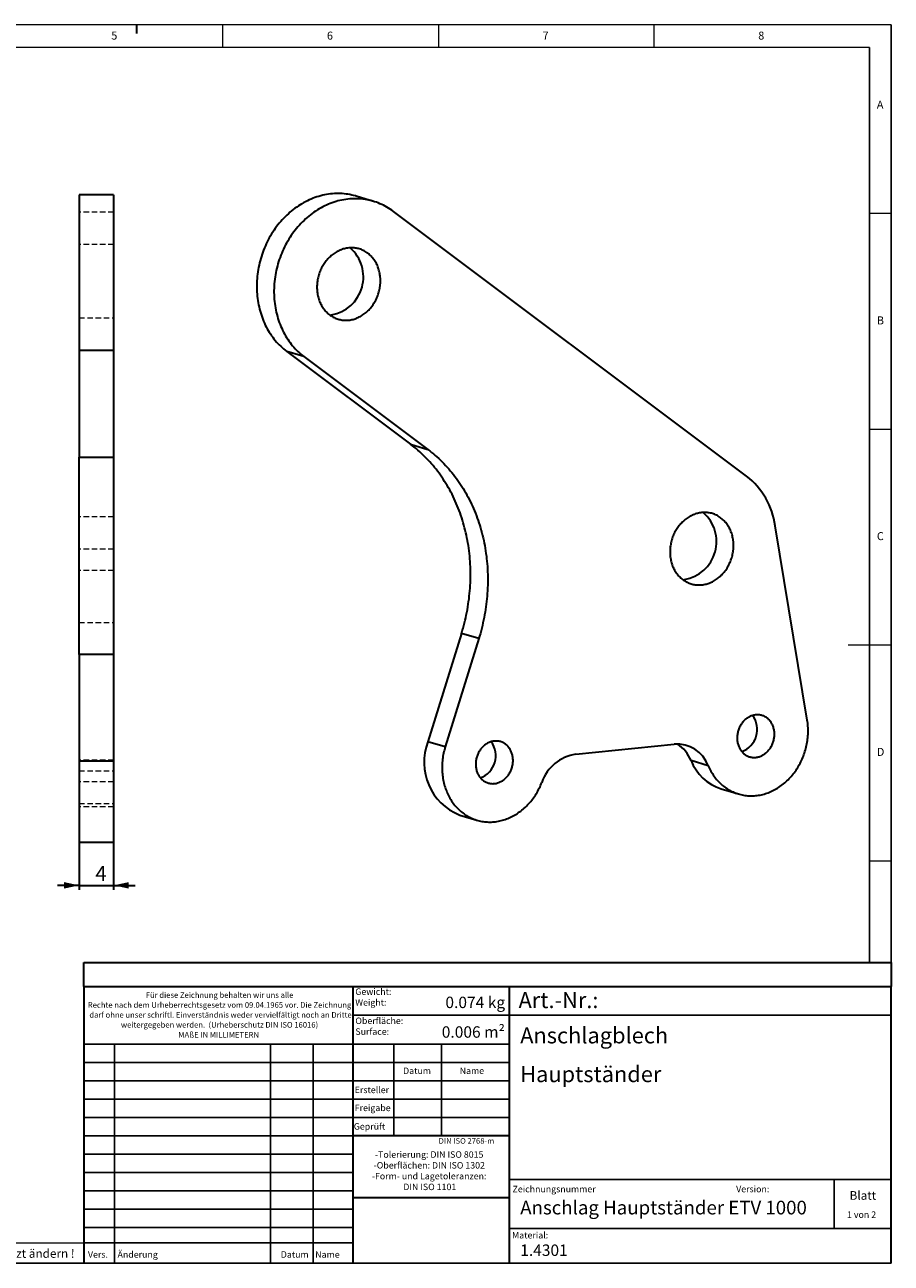
# Model space of a CAD drawing. Units: millimetres. Extents: x 5 to 415, y 5 to 292.
# Drawn here: x 214 to 415, y 5 to 292 of the extents above; entities that cross this region are included whole.
import ezdxf

# ---------------------------------------------------------------- set-up
doc = ezdxf.new("R2010")
doc.units = ezdxf.units.MM
doc.linetypes.add('HIDDEN', pattern=[1.905, 1.27, -0.635])
doc.layers.add('2', color=5, linetype='Continuous')
doc.layers.add('5', color=7, linetype='Continuous')
doc.layers.add('SLD-0', color=7, linetype='Continuous', lineweight=35)
doc.styles.add('SLDTEXTSTYLE0', font='TXT', dxfattribs={"width": 0.75})
doc.styles.add('SLDTEXTSTYLE1', font='TXT', dxfattribs={"width": 0.605})
doc.styles.add('SLDTEXTSTYLE2', font='TXT', dxfattribs={"width": 0.678571})
doc.dimstyles.new('SLDDIMSTYLE2', dxfattribs={"dimtxt": 3.5, "dimasz": 3.5, "dimexe": 0, "dimexo": 0.0625, "dimgap": 0.875, "dimtad": 1, "dimlfac": 0.5, "dimrnd": 1e-09, "dimzin": 12, "dimdsep": 46, "dimtxsty": 'SLDTEXTSTYLE0', "dimsah": 1, "dimcen": 0.09, "dimadec": 0, "dimazin": 3, "dimtfac": 1, "dimtmove": 0, "dimatfit": 0, "dimfxl": 0, "dimfrac": 2, "dimtolj": 1, "dimtzin": 12, "dimarcsym": 0})

# ---------------------------------------------------------------- blocks, each defined once
blk = doc.blocks.new('SW_NOTE_0')
at = {"layer": 'SLD-0', "color": 0, "char_height": 2, "attachment_point": 1, "style": 'SLDTEXTSTYLE0'}
for s, insert in [('CAD-Zeichnung -', (0, 2.58)), ('nur', (22.94, 2.58)), ('EDV gestützt ändern !', (27.74, 2.58))]:
    blk.add_mtext(s, dxfattribs=dict(at, insert=insert))
blk = doc.blocks.new('SW_NOTE_1')
at = {"layer": 'SLD-0', "color": 0, "char_height": 1.5, "attachment_point": 2, "style": 'SLDTEXTSTYLE1'}
for s, insert in [('-Tolerierung: DIN ISO 8015', (12.28, 1.93)), ('-Oberflächen: DIN ISO 1302', (12.3, -0.57)), ('-Form- und Lagetoleranzen:', (12.26, -3.07)), ('DIN ISO 1101', (12.41, -5.57))]:
    blk.add_mtext(s, dxfattribs=dict(at, insert=insert))
blk = doc.blocks.new('SW_NOTE_2')
at = {"layer": 'SLD-0', "color": 0, "insert": (23.23, 1.7), "char_height": 1.3, "attachment_point": 2, "style": 'SLDTEXTSTYLE1'}
blk.add_mtext('DIN ISO 2768-m', dxfattribs=at)
blk = doc.blocks.new('SW_NOTE_3')
at = {"layer": '5', "color": 0, "char_height": 1.3, "attachment_point": 2, "style": 'SLDTEXTSTYLE0'}
for s, insert in [('Für diese Zeichnung behalten wir uns alle', (17.04, 1.68)), ('Rechte nach dem Urheberrechtsgesetz vom 09.04.1965 vor. Die Zeichnung', (17.02, -0.62)), ('darf ohne unser schriftl. Einverständnis weder vervielfältigt noch an Dritte', (17.25, -2.92)), ('weitergegeben werden.  (Urheberschutz DIN ISO 16016)', (17.02, -5.22)), ('MAßE IN MILLIMETERN', (16.81, -7.52))]:
    blk.add_mtext(s, dxfattribs=dict(at, insert=insert))
blk = doc.blocks.new('SW_NOTE_4')
at = {"layer": 'SLD-0', "color": 0, "char_height": 1.5, "attachment_point": 1, "style": 'SLDTEXTSTYLE0'}
for s, insert in [('Gewicht:', (0, 1.93)), ('Weight:', (0, -0.57))]:
    blk.add_mtext(s, dxfattribs=dict(at, insert=insert))
blk = doc.blocks.new('SW_NOTE_5')
at = {"layer": 'SLD-0', "color": 0, "char_height": 1.5, "attachment_point": 1, "style": 'SLDTEXTSTYLE0'}
for s, insert in [('Oberfläche:', (0, 1.93)), ('Surface:', (0, -0.57))]:
    blk.add_mtext(s, dxfattribs=dict(at, insert=insert))
blk = doc.blocks.new('_D_8')
at = {"layer": 'SLD-0', "color": 7}
for p, q in [((226.71, 120.6), (226.71, 91.81)), ((234.71, 120.6), (234.71, 91.81)), ((226.71, 92.81), (221.71, 92.81)), ((226.71, 92.81), (234.71, 92.81)), ((234.71, 92.81), (239.71, 92.81))]:
    blk.add_line(p, q, dxfattribs=at)
for points in [[(226.71, 92.81), (223.21, 93.56), (223.21, 92.06)], [(234.71, 92.81), (238.21, 92.06), (238.21, 93.56)]]:
    blk.add_solid(points, dxfattribs=at)
at = {"layer": 'SLD-0', "color": 7, "insert": (230.47, 97.32), "char_height": 3.5, "attachment_point": 1, "style": 'SLDTEXTSTYLE0'}
blk.add_mtext('4', dxfattribs=at)

msp = doc.modelspace()

# ---------------------------------------------------------------- linework, layer by layer
at = {"color": 7, "linetype": 'Continuous', "lineweight": 18}
for p, q in [((415, 292.25), (5, 292.25)), ((260, 287), (260, 292.25)), ((310, 292.25), (310, 287)), ((360, 287), (360, 292.25)), ((410, 287), (10, 287)), ((415, 248.5), (410, 248.5)), ((410, 198.5), (415, 198.5)), ((415, 148.5), (405, 148.5)), ((410, 98.5), (415, 98.5)), ((10, 10), (227.8, 10))]:
    msp.add_line(p, q, dxfattribs=at)
at = {"color": 7, "linetype": 'Continuous', "lineweight": 35}
for p, q in [((234.711, 252.811), (226.711, 252.811)), ((226.711, 252.811), (226.711, 216.789)), ((234.711, 252.811), (234.711, 216.789)), ((294.968, 251.321), (290.968, 252.524)), ((381.442, 187.645), (299.574, 248.986)), ((234.711, 216.789), (226.711, 216.789)), ((226.711, 216.789), (226.711, 192.019)), ((234.711, 216.789), (234.711, 192.019)), ((278.841, 215.35), (274.841, 216.553)), ((274.841, 216.553), (303.556, 195.038)), ((278.841, 215.35), (307.556, 193.835)), ((303.556, 195.038), (307.556, 193.835)), ((226.711, 192.019), (234.711, 192.019)), ((226.711, 146.289), (226.711, 192.019)), ((234.711, 192.019), (234.711, 146.289)), ((395.528, 131.089), (388.109, 176.105)), ((315.374, 151.188), (307.59, 126.094)), ((319.374, 149.985), (311.59, 124.891)), ((319.374, 149.985), (315.374, 151.188)), ((234.711, 146.289), (226.711, 146.289)), ((226.711, 146.289), (226.711, 121.601)), ((234.711, 146.289), (234.711, 121.601)), ((311.59, 124.891), (307.59, 126.094)), ((341.877, 123.211), (364.71, 125.5)), ((234.711, 121.601), (226.711, 121.601)), ((226.711, 121.601), (226.711, 102.811)), ((234.711, 121.601), (234.711, 102.811)), ((372.583, 120.544), (368.583, 121.748)), ((375.572, 115.19), (379.572, 113.987)), ((314.95, 109.113), (318.95, 107.91)), ((226.711, 102.811), (234.711, 102.811))]:
    msp.add_line(p, q, dxfattribs=at)
at = {"color": 7, "linetype": 'HIDDEN', "lineweight": 18}
for p, q in [((234.711, 248.834), (226.711, 248.834)), ((234.711, 241.311), (226.711, 241.311)), ((226.711, 224.311), (234.711, 224.311)), ((234.711, 178.211), (226.711, 178.211)), ((234.711, 170.689), (226.711, 170.689)), ((234.711, 165.815), (226.711, 165.815)), ((226.711, 153.689), (234.711, 153.689)), ((234.711, 121.811), (226.711, 121.811)), ((226.711, 119.349), (234.711, 119.349)), ((234.711, 116.811), (226.711, 116.811)), ((226.711, 111.811), (234.711, 111.811)), ((234.711, 110.978), (226.711, 110.978))]:
    msp.add_line(p, q, dxfattribs=at)
at = {"color": 7, "linetype": 'Continuous', "lineweight": 35, "flags": 128}
for points in [[(290.968, 252.524), (290.779, 252.579), (290.347, 252.695), (289.913, 252.798), (289.475, 252.888), (289.034, 252.964), (288.59, 253.027), (288.144, 253.076), (287.697, 253.112), (287.247, 253.135), (286.796, 253.144), (286.344, 253.139), (285.891, 253.12), (285.438, 253.089), (284.984, 253.043), (284.531, 252.984), (284.078, 252.912), (283.626, 252.826), (283.175, 252.727), (282.726, 252.615), (282.278, 252.49), (281.832, 252.351), (281.389, 252.2), (280.948, 252.035), (280.51, 251.858), (280.075, 251.668), (279.644, 251.465), (279.216, 251.251), (278.793, 251.023), (278.374, 250.784), (277.959, 250.533), (277.55, 250.27), (277.146, 249.996), (276.748, 249.71), (276.355, 249.413), (275.968, 249.105), (275.588, 248.786), (275.214, 248.456), (274.847, 248.117), (274.487, 247.767), (274.135, 247.407), (273.79, 247.038), (273.453, 246.659), (273.124, 246.271), (272.803, 245.874), (272.491, 245.469), (272.188, 245.055), (271.893, 244.634), (271.608, 244.205), (271.332, 243.768), (271.065, 243.324), (270.808, 242.874), (270.561, 242.416), (270.324, 241.953), (270.097, 241.484), (269.881, 241.009), (269.675, 240.529), (269.48, 240.044), (269.295, 239.555), (269.121, 239.061), (268.959, 238.563), (268.807, 238.062), (268.667, 237.558), (268.538, 237.05), (268.421, 236.54), (268.315, 236.028), (268.221, 235.515), (268.138, 234.999), (268.067, 234.483), (268.008, 233.966), (267.96, 233.448), (267.924, 232.931), (267.901, 232.413), (267.889, 231.897), (267.888, 231.381), (267.9, 230.867), (267.924, 230.354), (267.959, 229.844), (268.007, 229.336), (268.066, 228.83), (268.137, 228.328), (268.219, 227.829), (268.313, 227.335), (268.419, 226.844), (268.536, 226.357), (268.665, 225.876), (268.805, 225.399), (268.956, 224.929), (269.119, 224.463), (269.292, 224.004), (269.477, 223.552), (269.672, 223.106), (269.877, 222.667), (270.094, 222.236), (270.32, 221.812), (270.557, 221.396), (270.804, 220.988), (271.061, 220.589), (271.327, 220.198), (271.603, 219.817), (271.888, 219.444), (272.183, 219.082), (272.486, 218.729), (272.798, 218.386), (273.119, 218.054), (273.448, 217.732), (273.785, 217.42), (274.129, 217.12), (274.482, 216.831), (274.841, 216.553)], [(299.574, 248.986), (299.207, 249.253), (298.833, 249.508), (298.453, 249.75), (298.067, 249.981), (297.674, 250.2), (297.275, 250.406), (296.871, 250.599), (296.462, 250.781), (296.048, 250.949), (295.629, 251.104), (295.206, 251.247), (294.779, 251.376), (294.347, 251.492), (293.913, 251.595), (293.475, 251.685), (293.034, 251.761), (292.59, 251.824), (292.144, 251.873), (291.697, 251.909), (291.247, 251.932), (290.796, 251.94), (290.344, 251.936), (289.891, 251.917), (289.438, 251.886), (288.984, 251.84), (288.531, 251.781), (288.078, 251.709), (287.626, 251.623), (287.175, 251.524), (286.726, 251.412), (286.278, 251.287), (285.832, 251.148), (285.389, 250.997), (284.948, 250.832), (284.51, 250.655), (284.075, 250.465), (283.644, 250.262), (283.216, 250.048), (282.793, 249.82), (282.374, 249.581), (281.959, 249.33), (281.55, 249.067), (281.146, 248.793), (280.748, 248.507), (280.355, 248.21), (279.968, 247.902), (279.588, 247.583), (279.214, 247.253), (278.847, 246.913), (278.487, 246.564), (278.135, 246.204), (277.79, 245.834), (277.453, 245.456), (277.124, 245.068), (276.803, 244.671), (276.491, 244.266), (276.188, 243.852), (275.893, 243.431), (275.608, 243.002), (275.332, 242.565), (275.065, 242.121), (274.808, 241.67), (274.561, 241.213), (274.324, 240.75), (274.097, 240.281), (273.881, 239.806), (273.675, 239.326), (273.48, 238.841), (273.295, 238.351), (273.121, 237.858), (272.959, 237.36), (272.807, 236.859), (272.667, 236.354), (272.538, 235.847), (272.421, 235.337), (272.315, 234.825), (272.221, 234.312), (272.138, 233.796), (272.067, 233.28), (272.008, 232.763), (271.96, 232.245), (271.924, 231.728), (271.901, 231.21), (271.889, 230.694), (271.888, 230.178), (271.9, 229.664), (271.924, 229.151), (271.959, 228.641), (272.007, 228.133), (272.066, 227.627), (272.137, 227.125), (272.219, 226.626), (272.313, 226.131), (272.419, 225.641), (272.536, 225.154), (272.665, 224.673), (272.805, 224.196), (272.956, 223.725), (273.119, 223.26), (273.292, 222.801), (273.477, 222.349), (273.672, 221.903), (273.877, 221.464), (274.094, 221.032), (274.32, 220.609), (274.557, 220.193), (274.804, 219.785), (275.061, 219.386), (275.327, 218.995), (275.603, 218.614), (275.888, 218.241), (276.183, 217.879), (276.486, 217.526), (276.798, 217.183), (277.119, 216.851), (277.448, 216.529), (277.785, 216.217), (278.129, 215.917), (278.482, 215.628), (278.841, 215.35)], [(289.208, 223.797), (289.459, 223.827), (289.71, 223.867), (289.96, 223.917), (290.21, 223.976), (290.458, 224.044), (290.705, 224.122), (290.95, 224.21), (291.194, 224.307), (291.434, 224.413), (291.673, 224.528), (291.908, 224.652), (292.14, 224.784), (292.369, 224.925), (292.594, 225.075), (292.815, 225.233), (293.032, 225.399), (293.245, 225.573), (293.453, 225.755), (293.655, 225.944), (293.853, 226.14), (294.045, 226.344), (294.232, 226.554), (294.413, 226.771), (294.587, 226.994), (294.756, 227.223), (294.918, 227.458), (295.073, 227.698), (295.221, 227.944), (295.363, 228.194), (295.497, 228.449), (295.624, 228.709), (295.743, 228.972), (295.855, 229.239), (295.959, 229.51), (296.056, 229.784), (296.144, 230.06), (296.224, 230.339), (296.296, 230.62), (296.359, 230.903), (296.415, 231.187), (296.462, 231.473), (296.5, 231.759), (296.53, 232.046), (296.552, 232.333), (296.564, 232.62), (296.569, 232.906), (296.564, 233.191), (296.552, 233.476), (296.53, 233.758), (296.5, 234.039), (296.462, 234.318), (296.415, 234.594), (296.359, 234.867), (296.296, 235.137), (296.224, 235.404), (296.144, 235.667), (296.056, 235.925), (295.959, 236.18), (295.855, 236.43), (295.743, 236.674), (295.624, 236.914), (295.497, 237.148), (295.363, 237.376), (295.221, 237.598), (295.073, 237.814), (294.918, 238.023), (294.756, 238.226), (294.587, 238.421), (294.413, 238.609), (294.232, 238.789), (294.045, 238.962), (293.853, 239.127), (293.655, 239.284), (293.453, 239.432), (293.245, 239.572), (293.032, 239.704), (292.815, 239.826), (292.594, 239.94), (292.369, 240.045), (292.14, 240.14), (291.908, 240.226), (291.673, 240.303), (291.434, 240.37), (291.194, 240.428), (290.95, 240.476), (290.705, 240.514), (290.458, 240.543), (290.21, 240.561), (289.96, 240.57), (289.71, 240.57), (289.459, 240.559), (289.208, 240.539), (288.956, 240.509), (288.705, 240.469), (288.455, 240.42), (288.205, 240.36), (287.957, 240.292), (287.71, 240.214), (287.465, 240.126), (287.222, 240.029), (286.981, 239.923), (286.742, 239.808), (286.507, 239.685), (286.275, 239.552), (286.046, 239.411), (285.821, 239.261), (285.6, 239.103), (285.383, 238.937), (285.17, 238.763), (284.962, 238.581), (284.76, 238.392), (284.562, 238.196), (284.37, 237.992), (284.183, 237.782), (284.002, 237.565), (283.828, 237.342), (283.659, 237.113), (283.497, 236.878), (283.342, 236.638), (283.194, 236.392), (283.052, 236.142), (282.918, 235.887), (282.791, 235.627), (282.672, 235.364), (282.56, 235.097), (282.456, 234.826), (282.36, 234.552), (282.271, 234.276), (282.191, 233.997), (282.119, 233.716), (282.056, 233.433), (282, 233.149), (281.953, 232.863), (281.915, 232.577), (281.885, 232.29), (281.863, 232.003), (281.851, 231.716), (281.846, 231.43), (281.851, 231.145), (281.863, 230.861), (281.885, 230.578), (281.915, 230.297), (281.953, 230.018), (282, 229.742), (282.056, 229.469), (282.119, 229.199), (282.191, 228.932), (282.271, 228.669), (282.36, 228.411), (282.456, 228.156), (282.56, 227.906), (282.672, 227.662), (282.791, 227.422), (282.918, 227.188), (283.052, 226.96), (283.194, 226.738), (283.342, 226.522), (283.497, 226.313), (283.659, 226.11), (283.828, 225.915), (284.002, 225.727), (284.183, 225.547), (284.37, 225.374), (284.562, 225.209), (284.76, 225.052), (284.962, 224.904), (285.17, 224.764), (285.383, 224.632), (285.6, 224.51), (285.821, 224.396), (286.046, 224.292), (286.275, 224.196), (286.507, 224.11), (286.742, 224.033), (286.981, 223.966), (287.222, 223.908), (287.465, 223.86), (287.71, 223.822), (287.957, 223.793), (288.205, 223.775), (288.455, 223.766), (288.705, 223.766), (288.956, 223.777), (289.208, 223.797)], [(284.863, 224.975), (284.956, 224.98), (285.208, 225)], [(315.374, 151.188), (315.557, 151.792), (315.732, 152.399), (315.898, 153.008), (316.057, 153.619), (316.207, 154.231), (316.349, 154.846), (316.482, 155.462), (316.607, 156.08), (316.724, 156.699), (316.832, 157.319), (316.932, 157.941), (317.023, 158.563), (317.106, 159.185), (317.18, 159.809), (317.245, 160.433), (317.303, 161.057), (317.351, 161.681), (317.391, 162.305), (317.422, 162.928), (317.445, 163.552), (317.459, 164.175), (317.464, 164.797), (317.461, 165.418), (317.449, 166.039), (317.429, 166.658), (317.399, 167.276), (317.362, 167.892), (317.315, 168.507), (317.26, 169.12), (317.197, 169.731), (317.125, 170.34), (317.044, 170.947), (316.955, 171.551), (316.858, 172.153), (316.751, 172.752), (316.637, 173.349), (316.514, 173.942), (316.383, 174.533), (316.243, 175.12), (316.095, 175.703), (315.938, 176.283), (315.774, 176.86), (315.601, 177.432), (315.42, 178.001), (315.231, 178.565), (315.034, 179.125), (314.829, 179.681), (314.616, 180.232), (314.395, 180.778), (314.166, 181.32), (313.929, 181.856), (313.684, 182.388), (313.432, 182.914), (313.172, 183.435), (312.905, 183.951), (312.63, 184.461), (312.348, 184.965), (312.058, 185.463), (311.762, 185.955), (311.457, 186.441), (311.146, 186.921), (310.828, 187.395), (310.503, 187.862), (310.171, 188.322), (309.832, 188.776), (309.486, 189.223), (309.134, 189.663), (308.775, 190.096), (308.409, 190.522), (308.038, 190.941), (307.66, 191.352), (307.275, 191.756), (306.885, 192.152), (306.489, 192.54), (306.087, 192.921), (305.679, 193.294), (305.265, 193.659), (304.846, 194.016), (304.421, 194.365), (303.991, 194.705), (303.556, 195.038)], [(307.556, 193.835), (307.991, 193.502), (308.421, 193.162), (308.846, 192.813), (309.265, 192.456), (309.679, 192.091), (310.087, 191.718), (310.489, 191.337), (310.885, 190.949), (311.275, 190.552), (311.66, 190.149), (312.038, 189.737), (312.409, 189.319), (312.775, 188.893), (313.134, 188.46), (313.486, 188.02), (313.832, 187.573), (314.171, 187.119), (314.503, 186.659), (314.828, 186.192), (315.146, 185.718), (315.457, 185.238), (315.762, 184.752), (316.058, 184.26), (316.348, 183.762), (316.63, 183.258), (316.905, 182.748), (317.172, 182.232), (317.432, 181.711), (317.684, 181.185), (317.929, 180.653), (318.166, 180.117), (318.395, 179.575), (318.616, 179.029), (318.829, 178.478), (319.034, 177.922), (319.231, 177.362), (319.42, 176.797), (319.601, 176.229), (319.774, 175.656), (319.938, 175.08), (320.095, 174.5), (320.243, 173.916), (320.383, 173.329), (320.514, 172.739), (320.637, 172.146), (320.751, 171.549), (320.858, 170.95), (320.955, 170.348), (321.044, 169.744), (321.125, 169.137), (321.197, 168.528), (321.26, 167.917), (321.315, 167.304), (321.362, 166.689), (321.399, 166.073), (321.429, 165.455), (321.449, 164.836), (321.461, 164.215), (321.464, 163.594), (321.459, 162.972), (321.445, 162.349), (321.422, 161.725), (321.391, 161.102), (321.351, 160.478), (321.303, 159.854), (321.245, 159.23), (321.18, 158.606), (321.106, 157.982), (321.023, 157.36), (320.932, 156.737), (320.832, 156.116), (320.724, 155.496), (320.607, 154.877), (320.482, 154.259), (320.349, 153.643), (320.207, 153.028), (320.057, 152.415), (319.898, 151.805), (319.732, 151.196), (319.557, 150.589), (319.374, 149.985)], [(371.076, 162.456), (371.327, 162.486), (371.578, 162.525), (371.828, 162.575), (372.078, 162.634), (372.326, 162.703), (372.573, 162.781), (372.818, 162.868), (373.062, 162.965), (373.302, 163.071), (373.541, 163.186), (373.776, 163.31), (374.008, 163.443), (374.237, 163.584), (374.462, 163.734), (374.683, 163.892), (374.9, 164.058), (375.113, 164.232), (375.321, 164.413), (375.523, 164.602), (375.721, 164.799), (375.913, 165.002), (376.1, 165.212), (376.281, 165.429), (376.455, 165.652), (376.624, 165.881), (376.786, 166.116), (376.941, 166.356), (377.089, 166.602), (377.231, 166.852), (377.365, 167.108), (377.492, 167.367), (377.611, 167.631), (377.723, 167.898), (377.827, 168.168), (377.924, 168.442), (378.012, 168.719), (378.092, 168.998), (378.164, 169.279), (378.227, 169.562), (378.283, 169.846), (378.33, 170.131), (378.368, 170.418), (378.398, 170.705), (378.42, 170.991), (378.432, 171.278), (378.437, 171.564), (378.432, 171.85), (378.42, 172.134), (378.398, 172.417), (378.368, 172.697), (378.33, 172.976), (378.283, 173.252), (378.227, 173.525), (378.164, 173.795), (378.092, 174.062), (378.012, 174.325), (377.924, 174.584), (377.827, 174.838), (377.723, 175.088), (377.611, 175.333), (377.492, 175.572), (377.365, 175.806), (377.231, 176.035), (377.089, 176.257), (376.941, 176.472), (376.786, 176.682), (376.624, 176.884), (376.455, 177.079), (376.281, 177.267), (376.1, 177.448), (375.913, 177.621), (375.721, 177.786), (375.523, 177.942), (375.321, 178.091), (375.113, 178.231), (374.9, 178.362), (374.683, 178.485), (374.462, 178.598), (374.237, 178.703), (374.008, 178.798), (373.776, 178.884), (373.541, 178.961), (373.302, 179.028), (373.062, 179.086), (372.818, 179.134), (372.573, 179.172), (372.326, 179.201), (372.078, 179.22), (371.828, 179.229), (371.578, 179.228), (371.327, 179.218), (371.076, 179.197), (370.824, 179.167), (370.573, 179.127), (370.323, 179.078), (370.073, 179.019), (369.825, 178.95), (369.578, 178.872), (369.333, 178.785), (369.09, 178.688), (368.849, 178.582), (368.61, 178.467), (368.375, 178.343), (368.143, 178.21), (367.914, 178.069), (367.689, 177.919), (367.468, 177.761), (367.251, 177.595), (367.038, 177.421), (366.83, 177.24), (366.628, 177.05), (366.43, 176.854), (366.238, 176.651), (366.051, 176.44), (365.87, 176.224), (365.696, 176.001), (365.527, 175.772), (365.365, 175.537), (365.21, 175.296), (365.062, 175.051), (364.92, 174.8), (364.786, 174.545), (364.659, 174.286), (364.54, 174.022), (364.428, 173.755), (364.324, 173.484), (364.228, 173.211), (364.139, 172.934), (364.059, 172.655), (363.987, 172.374), (363.924, 172.091), (363.868, 171.807), (363.821, 171.521), (363.783, 171.235), (363.753, 170.948), (363.731, 170.661), (363.719, 170.375), (363.714, 170.088), (363.719, 169.803), (363.731, 169.519), (363.753, 169.236), (363.783, 168.955), (363.821, 168.677), (363.868, 168.401), (363.924, 168.127), (363.987, 167.857), (364.059, 167.591), (364.139, 167.328), (364.228, 167.069), (364.324, 166.815), (364.428, 166.565), (364.54, 166.32), (364.659, 166.08), (364.786, 165.846), (364.92, 165.618), (365.062, 165.396), (365.21, 165.18), (365.365, 164.971), (365.527, 164.769), (365.696, 164.573), (365.87, 164.385), (366.051, 164.205), (366.238, 164.032), (366.43, 163.867), (366.628, 163.711), (366.83, 163.562), (367.038, 163.422), (367.251, 163.291), (367.468, 163.168), (367.689, 163.055), (367.914, 162.95), (368.143, 162.855), (368.375, 162.768), (368.61, 162.692), (368.849, 162.625), (369.09, 162.567), (369.333, 162.519), (369.578, 162.48), (369.825, 162.452), (370.073, 162.433), (370.323, 162.424), (370.573, 162.425), (370.824, 162.435), (371.076, 162.456)], [(366.731, 163.633), (366.824, 163.638), (367.076, 163.659)], [(383.604, 122.47), (383.797, 122.494), (383.99, 122.528), (384.181, 122.572), (384.372, 122.625), (384.561, 122.688), (384.748, 122.76), (384.933, 122.841), (385.115, 122.931), (385.295, 123.03), (385.471, 123.138), (385.643, 123.254), (385.811, 123.379), (385.975, 123.511), (386.134, 123.651), (386.288, 123.799), (386.437, 123.954), (386.58, 124.115), (386.717, 124.283), (386.848, 124.457), (386.972, 124.637), (387.09, 124.823), (387.201, 125.013), (387.305, 125.209), (387.402, 125.408), (387.491, 125.612), (387.572, 125.819), (387.645, 126.03), (387.71, 126.243), (387.768, 126.458), (387.816, 126.675), (387.857, 126.894), (387.889, 127.113), (387.913, 127.333), (387.928, 127.553), (387.934, 127.773), (387.932, 127.993), (387.921, 128.211), (387.902, 128.427), (387.874, 128.641), (387.838, 128.853), (387.793, 129.062), (387.74, 129.268), (387.679, 129.47), (387.609, 129.667), (387.532, 129.861), (387.447, 130.049), (387.354, 130.232), (387.254, 130.41), (387.147, 130.581), (387.032, 130.746), (386.911, 130.905), (386.783, 131.056), (386.649, 131.201), (386.509, 131.337), (386.363, 131.466), (386.212, 131.587), (386.055, 131.699), (385.893, 131.803), (385.727, 131.899), (385.557, 131.985), (385.383, 132.062), (385.206, 132.13), (385.025, 132.188), (384.841, 132.237), (384.655, 132.276), (384.467, 132.306), (384.277, 132.326), (384.086, 132.336), (383.894, 132.336), (383.701, 132.327), (383.508, 132.307), (383.315, 132.278), (383.123, 132.239), (382.932, 132.191), (382.742, 132.133), (382.554, 132.066), (382.368, 131.989), (382.184, 131.903), (382.003, 131.809), (381.825, 131.705), (381.651, 131.593), (381.481, 131.473), (381.315, 131.344), (381.154, 131.208), (380.997, 131.064), (380.846, 130.913), (380.7, 130.755), (380.56, 130.59), (380.425, 130.419), (380.298, 130.242), (380.176, 130.059), (380.062, 129.871), (379.954, 129.678), (379.854, 129.48), (379.762, 129.279), (379.676, 129.073), (379.599, 128.864), (379.53, 128.653), (379.469, 128.438), (379.416, 128.222), (379.371, 128.004), (379.335, 127.785), (379.307, 127.565), (379.287, 127.345), (379.277, 127.125), (379.274, 126.905), (379.281, 126.687), (379.296, 126.469), (379.32, 126.254), (379.352, 126.041), (379.392, 125.83), (379.441, 125.623), (379.498, 125.419), (379.564, 125.219), (379.637, 125.024), (379.718, 124.833), (379.807, 124.647), (379.903, 124.467), (380.007, 124.292), (380.118, 124.124), (380.236, 123.962), (380.361, 123.807), (380.492, 123.659), (380.629, 123.518), (380.772, 123.386), (380.921, 123.261), (381.075, 123.144), (381.234, 123.036), (381.398, 122.936), (381.566, 122.846), (381.738, 122.764), (381.914, 122.691), (382.093, 122.628), (382.275, 122.575), (382.46, 122.53), (382.647, 122.496), (382.837, 122.471), (383.027, 122.456), (383.219, 122.451), (383.411, 122.456), (383.604, 122.47)], [(372.583, 120.544), (372.721, 120.228), (372.866, 119.916), (373.019, 119.609), (373.18, 119.308), (373.348, 119.013), (373.524, 118.723), (373.706, 118.44), (373.895, 118.163), (374.092, 117.892), (374.294, 117.629), (374.504, 117.372), (374.72, 117.122), (374.942, 116.879), (375.17, 116.644), (375.404, 116.416), (375.644, 116.196), (375.89, 115.984), (376.141, 115.78), (376.397, 115.584), (376.659, 115.397), (376.925, 115.218), (377.196, 115.048), (377.472, 114.886), (377.751, 114.733), (378.035, 114.589), (378.323, 114.454), (378.615, 114.328), (378.91, 114.212), (379.208, 114.104), (379.51, 114.006), (379.814, 113.918), (380.121, 113.839), (380.431, 113.769), (380.743, 113.709), (381.057, 113.659), (381.372, 113.619), (381.689, 113.588), (382.008, 113.567), (382.327, 113.556), (382.648, 113.554), (382.969, 113.562), (383.291, 113.58), (383.613, 113.608), (383.935, 113.645), (384.256, 113.692), (384.578, 113.749), (384.898, 113.815), (385.218, 113.891), (385.536, 113.977), (385.853, 114.072), (386.169, 114.176), (386.482, 114.289), (386.794, 114.412), (387.103, 114.544), (387.41, 114.685), (387.715, 114.835), (388.016, 114.994), (388.314, 115.162), (388.609, 115.338), (388.901, 115.523), (389.188, 115.716), (389.472, 115.917), (389.752, 116.127), (390.027, 116.344), (390.298, 116.569), (390.564, 116.802), (390.825, 117.042), (391.081, 117.29), (391.332, 117.545), (391.577, 117.806), (391.817, 118.075), (392.051, 118.35), (392.279, 118.631), (392.5, 118.918), (392.716, 119.212), (392.925, 119.511), (393.128, 119.816), (393.324, 120.126), (393.513, 120.441), (393.695, 120.762), (393.869, 121.086), (394.037, 121.416), (394.197, 121.749), (394.35, 122.087), (394.496, 122.428), (394.633, 122.773), (394.763, 123.121), (394.885, 123.472), (394.999, 123.825), (395.105, 124.182), (395.203, 124.54), (395.292, 124.901), (395.374, 125.263), (395.447, 125.627), (395.512, 125.992), (395.568, 126.358), (395.616, 126.725), (395.656, 127.092), (395.687, 127.46), (395.709, 127.827), (395.723, 128.194), (395.729, 128.561), (395.725, 128.927), (395.714, 129.291), (395.694, 129.654), (395.665, 130.016), (395.628, 130.376), (395.582, 130.734), (395.528, 131.089)], [(311.59, 124.891), (311.483, 124.534), (311.385, 124.174), (311.295, 123.813), (311.213, 123.45), (311.14, 123.085), (311.075, 122.719), (311.019, 122.352), (310.97, 121.984), (310.931, 121.616), (310.9, 121.248), (310.877, 120.88), (310.864, 120.512), (310.858, 120.144), (310.862, 119.778), (310.873, 119.412), (310.894, 119.048), (310.923, 118.685), (310.96, 118.325), (311.006, 117.966), (311.061, 117.61), (311.124, 117.256), (311.195, 116.905), (311.275, 116.558), (311.363, 116.214), (311.46, 115.873), (311.564, 115.536), (311.677, 115.204), (311.797, 114.875), (311.926, 114.552), (312.062, 114.233), (312.206, 113.919), (312.358, 113.61), (312.517, 113.307), (312.683, 113.009), (312.857, 112.717), (313.038, 112.432), (313.226, 112.153), (313.421, 111.88), (313.623, 111.614), (313.832, 111.354), (314.047, 111.102), (314.268, 110.857), (314.495, 110.62), (314.729, 110.39), (314.968, 110.167), (315.213, 109.953), (315.464, 109.747), (315.719, 109.549), (315.98, 109.359), (316.246, 109.178), (316.517, 109.005), (316.792, 108.841), (317.072, 108.686), (317.356, 108.54), (317.643, 108.403), (317.935, 108.275), (318.23, 108.156), (318.529, 108.047), (318.83, 107.947), (319.135, 107.856), (319.442, 107.775), (319.752, 107.704), (320.064, 107.642), (320.379, 107.59), (320.695, 107.547), (321.012, 107.515), (321.331, 107.492), (321.652, 107.479), (321.973, 107.476), (322.295, 107.482), (322.617, 107.499), (322.94, 107.525), (323.263, 107.561), (323.585, 107.607), (323.907, 107.662), (324.229, 107.727), (324.549, 107.802), (324.869, 107.886), (325.187, 107.98), (325.503, 108.083), (325.818, 108.196), (326.131, 108.318), (326.441, 108.449), (326.749, 108.589), (327.054, 108.738), (327.357, 108.896), (327.656, 109.063), (327.952, 109.239), (328.245, 109.423), (328.534, 109.616), (328.819, 109.817), (329.1, 110.026), (329.376, 110.243), (329.648, 110.468), (329.915, 110.7), (330.177, 110.94), (330.434, 111.188), (330.686, 111.443), (330.933, 111.704), (331.174, 111.973), (331.409, 112.248), (331.638, 112.529), (331.861, 112.817), (332.077, 113.111), (332.287, 113.41), (332.491, 113.715), (332.688, 114.026), (332.878, 114.341), (333.061, 114.662), (333.236, 114.987), (333.405, 115.317), (333.566, 115.651), (333.72, 115.989), (333.866, 116.331), (334.004, 116.677)], [(322.983, 116.392), (323.175, 116.417), (323.368, 116.451), (323.56, 116.494), (323.75, 116.547), (323.939, 116.61), (324.127, 116.682), (324.311, 116.763), (324.494, 116.854), (324.673, 116.953), (324.849, 117.06), (325.021, 117.177), (325.189, 117.301), (325.353, 117.433), (325.512, 117.574), (325.666, 117.721), (325.815, 117.876), (325.958, 118.037), (326.095, 118.205), (326.226, 118.38), (326.351, 118.56), (326.469, 118.745), (326.58, 118.936), (326.683, 119.131), (326.78, 119.331), (326.869, 119.534), (326.95, 119.742), (327.023, 119.952), (327.089, 120.165), (327.146, 120.38), (327.195, 120.597), (327.235, 120.816), (327.267, 121.035), (327.291, 121.256), (327.306, 121.476), (327.312, 121.696), (327.31, 121.915), (327.3, 122.133), (327.28, 122.349), (327.252, 122.564), (327.216, 122.775), (327.171, 122.984), (327.118, 123.19), (327.057, 123.392), (326.988, 123.59), (326.91, 123.783), (326.825, 123.971), (326.733, 124.154), (326.632, 124.332), (326.525, 124.503), (326.411, 124.669), (326.289, 124.827), (326.161, 124.979), (326.027, 125.123), (325.887, 125.26), (325.741, 125.388), (325.59, 125.509), (325.433, 125.622), (325.272, 125.726), (325.106, 125.821), (324.935, 125.907), (324.761, 125.984), (324.584, 126.052), (324.403, 126.11), (324.219, 126.159), (324.033, 126.199), (323.845, 126.228), (323.655, 126.248), (323.464, 126.258), (323.272, 126.259), (323.079, 126.249), (322.886, 126.23), (322.693, 126.201), (322.501, 126.162), (322.31, 126.113), (322.12, 126.055), (321.932, 125.988), (321.746, 125.911), (321.562, 125.826), (321.381, 125.731), (321.204, 125.627), (321.03, 125.515), (320.859, 125.395), (320.693, 125.267), (320.532, 125.13), (320.375, 124.986), (320.224, 124.835), (320.078, 124.677), (319.938, 124.512), (319.804, 124.341), (319.676, 124.164), (319.555, 123.981), (319.44, 123.793), (319.333, 123.6), (319.233, 123.403), (319.14, 123.201), (319.055, 122.995), (318.977, 122.787), (318.908, 122.575), (318.847, 122.361), (318.794, 122.144), (318.749, 121.927), (318.713, 121.707), (318.685, 121.488), (318.666, 121.267), (318.655, 121.047), (318.653, 120.828), (318.659, 120.609), (318.674, 120.392), (318.698, 120.176), (318.73, 119.963), (318.77, 119.753), (318.819, 119.545), (318.876, 119.342), (318.942, 119.142), (319.015, 118.946), (319.096, 118.755), (319.185, 118.569), (319.282, 118.389), (319.386, 118.215), (319.496, 118.046), (319.614, 117.884), (319.739, 117.729), (319.87, 117.581), (320.007, 117.441), (320.15, 117.308), (320.299, 117.183), (320.453, 117.066), (320.612, 116.958), (320.776, 116.859), (320.944, 116.768), (321.116, 116.686), (321.292, 116.614), (321.471, 116.551), (321.654, 116.497), (321.839, 116.453), (322.026, 116.418), (322.215, 116.393), (322.405, 116.379), (322.597, 116.373), (322.79, 116.378), (322.983, 116.392)]]:
    msp.add_lwpolyline(points, dxfattribs=at)
at = {"color": 7, "linetype": 'Continuous', "lineweight": 35}
for centre, radius, start, end in [((283.677, 233.816), 8.948, 279.8505, 48.95745), ((370.414, 173.577), 17.875, 8.12987, 51.90583), ((365.545, 172.474), 8.948, 279.8505, 48.95745), ((378.541, 128.917), 5.407, 289.52796, 36.99289), ((319.786, 121.294), 13.106, 158.51815, 248.35027), ((317.92, 122.839), 5.407, 289.52796, 36.99289), ((365.374, 117.824), 7.704, 20.67586, 94.94775), ((360.853, 118.613), 8.34, 22.07157, 56.12312), ((343.328, 113.453), 9.865, 98.4564, 160.92606), ((378.967, 125.813), 11.152, 201.37964, 252.27706)]:
    msp.add_arc(centre, radius, start, end, dxfattribs=at)
at = {"layer": '2', "color": 7}
for p, q in [((415, 5.25), (415, 292.25)), ((410, 287), (410, 74.962)), ((5, 5.25), (415, 5.25))]:
    msp.add_line(p, q, dxfattribs=at)
at = {"layer": '5'}
for p, q in [((227.8, 69.397), (415, 69.397)), ((290.147, 43.237), (290.147, 69.397)), ((326.384, 69.397), (326.384, 5.25)), ((326.354, 62.697), (290.147, 62.697)), ((326.354, 62.697), (415, 62.697)), ((227.8, 56), (326.384, 56)), ((234.941, 47.5), (234.941, 56)), ((271.061, 47.5), (271.061, 56)), ((280.992, 47.5), (280.992, 56)), ((299.698, 47.5), (299.698, 56)), ((310.761, 47.5), (310.761, 56)), ((227.8, 51.75), (326.384, 51.75)), ((326.384, 47.5), (227.8, 47.5)), ((234.941, 43.25), (234.941, 47.5)), ((271.061, 43.25), (271.061, 47.5)), ((280.992, 43.25), (280.992, 47.5)), ((299.698, 43.25), (299.698, 47.5)), ((310.761, 43.25), (310.761, 47.5)), ((234.941, 43.25), (234.941, 5.25)), ((271.061, 43.25), (271.061, 5.25)), ((290.147, 43.237), (290.147, 5.237)), ((299.698, 34.75), (299.698, 43.25)), ((310.761, 34.75), (310.761, 43.25)), ((326.402, 39), (227.8, 39)), ((326.384, 34.75), (227.8, 34.75)), ((290.147, 30.5), (227.8, 30.5)), ((290.147, 26.25), (227.8, 26.25)), ((326.384, 24.641), (415.006, 24.641)), ((401.746, 13.25), (401.746, 24.641)), ((290.147, 22), (227.8, 22)), ((290.147, 17.75), (227.8, 17.75)), ((290.147, 13.5), (227.8, 13.5)), ((401.746, 13.25), (415, 13.25)), ((227.8, 10), (290.147, 10)), ((227.8, 5.25), (290.147, 5.25)), ((227.8, 5.25), (290.147, 5.25)), ((227.8, 5.25), (415, 5.25)), ((227.8, 5.25), (415, 5.25))]:
    msp.add_line(p, q, dxfattribs=at)
at = {"layer": '5', "color": 7}
for p, q in [((326.392, 43.25), (227.8, 43.25)), ((280.992, 5.25), (280.992, 43.25)), ((326.384, 13.25), (401.746, 13.25))]:
    msp.add_line(p, q, dxfattribs=at)
at = {"layer": '5', "color": 5, "true_color": 0x0000ff}
msp.add_line((415, 5.25), (326.384, 5.25), dxfattribs=at)
at = {"layer": 'SLD-0'}
for p, q in [((240, 292.25), (240, 290.205)), ((227.8, 69.397), (227.8, 5.25)), ((227.8, 69.397), (415, 69.397)), ((290.147, 69.397), (290.147, 5.237)), ((326.384, 69.397), (326.384, 5.25)), ((415, 5.25), (415, 69.397)), ((415, 5.25), (415, 69.397)), ((326.384, 34.75), (290.147, 34.75)), ((290.147, 20.433), (326.384, 20.433))]:
    msp.add_line(p, q, dxfattribs=at)
at = {"layer": 'SLD-0', "color": 7, "lineweight": 35}
for p, q in [((227.8, 74.962), (415, 74.962)), ((227.8, 69.397), (227.8, 74.962)), ((415, 74.962), (415, 69.397))]:
    msp.add_line(p, q, dxfattribs=at)

# ---------------------------------------------------------------- block references
at = {"layer": '5'}
msp.add_blockref('SW_NOTE_3', (242.246, 66.359), dxfattribs=at)
at = {"layer": 'SLD-0'}
for name, p in [('SW_NOTE_4', (290.74, 66.994)), ('SW_NOTE_5', (290.757, 60.238)), ('SW_NOTE_2', (293.268, 32.538)), ('SW_NOTE_1', (295.604, 29.25)), ('SW_NOTE_0', (170.658, 5.911))]:
    msp.add_blockref(name, p, dxfattribs=at)

# ---------------------------------------------------------------- texts
at = {"color": 7, "linetype": 'Continuous', "lineweight": 0, "char_height": 1.852, "attachment_point": 1, "style": 'SLDTEXTSTYLE0'}
for s, insert in [('5', (234.167, 290.668)), ('5', (234.167, 290.668)), ('6', (284.167, 290.668)), ('6', (284.167, 290.668)), ('7', (334.167, 290.668)), ('7', (334.167, 290.668)), ('8', (384.167, 290.668)), ('8', (384.167, 290.668)), ('A', (411.667, 274.668)), ('A', (411.667, 274.668)), ('B', (411.667, 224.668)), ('B', (411.667, 224.668)), ('C', (411.667, 174.668)), ('C', (411.667, 174.668)), ('D', (411.667, 124.668)), ('D', (411.667, 124.668))]:
    msp.add_mtext(s, dxfattribs=dict(at, insert=insert))
at = {"layer": 'SLD-0'}
for s, insert, char_height, attachment_point, style in [('0.074 kg', (325.484, 67.012), 2.6458, 3, 'SLDTEXTSTYLE0'), ('Art.-Nr.:', (328.593, 68.064), 3.7042, 1, 'SLDTEXTSTYLE0'), ('0.006 m²', (325.439, 60.145), 2.6458, 3, 'SLDTEXTSTYLE0'), ('Anschlagblech', (328.979, 59.885), 3.70417, 1, 'SLDTEXTSTYLE0'), ('Datum', (301.824, 50.588), 1.5, 1, 'SLDTEXTSTYLE0'), ('Name', (314.944, 50.588), 1.5, 1, 'SLDTEXTSTYLE0'), ('Hauptständer', (328.979, 50.91), 3.70417, 1, 'SLDTEXTSTYLE0'), ('Ersteller', (290.607, 46.155), 1.5, 1, 'SLDTEXTSTYLE0'), ('Freigabe', (290.607, 41.99), 1.5, 1, 'SLDTEXTSTYLE0'), ('Geprüft', (290.388, 37.691), 1.5, 1, 'SLDTEXTSTYLE0'), ('Zeichnungsnummer', (327.2, 23.174), 1.5, 1, 'SLDTEXTSTYLE0'), ('Version:', (379.048, 23.174), 1.5, 1, 'SLDTEXTSTYLE0'), ('Blatt', (405.352, 21.948), 2, 1, 'SLDTEXTSTYLE0'), ('Anschlag Hauptständer ETV 1000', (328.979, 19.723), 3.175, 1, 'SLDTEXTSTYLE0'), ('1 von 2', (404.756, 17.246), 1.5, 1, 'SLDTEXTSTYLE2'), ('Material:', (327.087, 12.481), 1.5, 1, 'SLDTEXTSTYLE0'), ('1.4301', (328.979, 9.578), 2.6458, 1, 'SLDTEXTSTYLE0'), ('Vers.', (228.749, 8.014), 1.5, 1, 'SLDTEXTSTYLE0'), ('Änderung', (235.612, 8.014), 1.5, 1, 'SLDTEXTSTYLE0'), ('Datum', (273.465, 8.014), 1.5, 1, 'SLDTEXTSTYLE0'), ('Name', (281.447, 8.014), 1.5, 1, 'SLDTEXTSTYLE0')]:
    msp.add_mtext(s, dxfattribs=dict(at, insert=insert, char_height=char_height, attachment_point=attachment_point, style=style))

# ---------------------------------------------------------------- dimensions: what is measured, and where the dimension line sits
at = {"layer": 'SLD-0', "color": 7}
dim = msp.add_linear_dim(base=(234.711, 92.811), p1=(226.711, 121.601), p2=(234.711, 121.601), dimstyle='SLDDIMSTYLE2', dxfattribs=at)
dim.commit()
dim.dimension.update_dxf_attribs({"geometry": '_D_8', "text_midpoint": (231.764, 92.811), "dimtype": 160})

doc.saveas('drawing.dxf')
